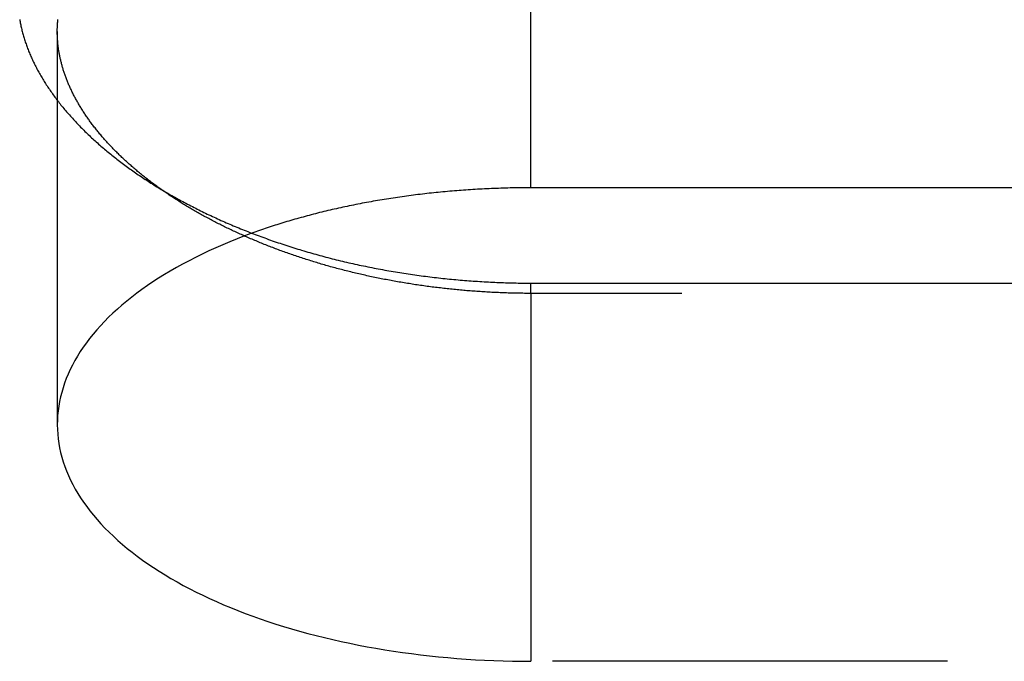
# Model space of a CAD drawing. Extents: x 3.06 to 7.61, y 3.94 to 6.44.
# Drawn here: x 7.1 to 7.35, y 5.88 to 6.04 of the extents above; entities that cross this region are included whole.
import ezdxf

# ---------------------------------------------------------------- set-up
doc = ezdxf.new("R2010")
doc.units = 0
doc.header["$LTSCALE"] = 0.5
doc.linetypes.add('DASHED', pattern=[0.2067, 0.1654, -0.0413])
for name, color, linetype in [('HIDDEN__ANSI_', 7, 'DASHED'), ('HIDDEN_NARROW__ANSI_', 7, 'DASHED'), ('VISIBLE__ANSI_', 7, 'CONTINUOUS'), ('VISIBLE_NARROW__ANSI_', 7, 'CONTINUOUS')]:
    doc.layers.add(name, color=color, linetype=linetype)

msp = doc.modelspace()

# ---------------------------------------------------------------- linework, layer by layer
at = {"layer": 'HIDDEN__ANSI_'}
for p, q in [((7.10646, 6.03762), (7.10646, 5.93803)), ((7.136, 5.99544), (7.12889, 6.00009)), ((7.46471, 5.97127), (7.22646, 5.97127)), ((7.53194, 5.87803), (7.22646, 5.87803))]:
    msp.add_line(p, q, dxfattribs=at)
for points in [[(7.22646, 5.97127, 0), (7.22605, 5.97127, 0), (7.22564, 5.97127, 0), (7.22523, 5.97127, 0), (7.22482, 5.97127, 0), (7.22441, 5.97128, 0), (7.224, 5.97128, 0), (7.22359, 5.97129, 0), (7.22318, 5.97129, 0), (7.22276, 5.9713, 0), (7.22235, 5.97131, 0), (7.22194, 5.97132, 0), (7.22152, 5.97133, 0), (7.22111, 5.97134, 0), (7.22069, 5.97135, 0), (7.22028, 5.97137, 0), (7.21986, 5.97138, 0), (7.21945, 5.9714, 0), (7.21903, 5.97141, 0), (7.21862, 5.97143, 0), (7.2182, 5.97145, 0), (7.21778, 5.97146, 0), (7.21737, 5.97148, 0), (7.21695, 5.9715, 0), (7.21653, 5.97153, 0), (7.21611, 5.97155, 0), (7.2157, 5.97157, 0), (7.21528, 5.97159, 0), (7.21486, 5.97162, 0), (7.21444, 5.97164, 0), (7.21402, 5.97167, 0), (7.2136, 5.9717, 0), (7.21319, 5.97173, 0), (7.21277, 5.97176, 0), (7.21235, 5.97179, 0), (7.21193, 5.97182, 0), (7.21151, 5.97185, 0), (7.21109, 5.97188, 0), (7.21067, 5.97192, 0), (7.21025, 5.97195, 0), (7.20983, 5.97199, 0), (7.20941, 5.97202, 0), (7.20899, 5.97206, 0), (7.20857, 5.9721, 0), (7.20815, 5.97214, 0), (7.20773, 5.97218, 0), (7.20731, 5.97222, 0), (7.20689, 5.97226, 0), (7.20647, 5.9723, 0), (7.20605, 5.97235, 0), (7.20563, 5.97239, 0), (7.20521, 5.97244, 0), (7.20478, 5.97248, 0), (7.20436, 5.97253, 0), (7.20394, 5.97258, 0), (7.20352, 5.97263, 0), (7.2031, 5.97268, 0), (7.20268, 5.97273, 0), (7.20226, 5.97278, 0), (7.20185, 5.97283, 0), (7.20143, 5.97288, 0), (7.20101, 5.97294, 0), (7.20059, 5.97299, 0), (7.20017, 5.97305, 0), (7.19975, 5.97311, 0), (7.19933, 5.97316, 0), (7.19891, 5.97322, 0), (7.19849, 5.97328, 0), (7.19808, 5.97334, 0), (7.19766, 5.9734, 0), (7.19724, 5.97347, 0), (7.19682, 5.97353, 0), (7.1964, 5.97359, 0), (7.19599, 5.97366, 0), (7.19557, 5.97373, 0), (7.19515, 5.97379, 0), (7.19474, 5.97386, 0), (7.19432, 5.97393, 0), (7.19391, 5.974, 0), (7.19349, 5.97407, 0), (7.19308, 5.97414, 0), (7.19266, 5.97421, 0), (7.19225, 5.97428, 0), (7.19183, 5.97436, 0), (7.19142, 5.97443, 0), (7.19101, 5.97451, 0), (7.19059, 5.97458, 0), (7.19018, 5.97466, 0), (7.18977, 5.97474, 0), (7.18936, 5.97482, 0), (7.18895, 5.9749, 0), (7.18854, 5.97498, 0), (7.18813, 5.97506, 0), (7.18772, 5.97515, 0), (7.18731, 5.97523, 0), (7.1869, 5.97531, 0), (7.18649, 5.9754, 0), (7.18608, 5.97549, 0), (7.18567, 5.97557, 0), (7.18527, 5.97566, 0), (7.18486, 5.97575, 0), (7.18446, 5.97584, 0), (7.18405, 5.97593, 0), (7.18365, 5.97602, 0), (7.18324, 5.97611, 0), (7.18284, 5.97621, 0), (7.18244, 5.9763, 0), (7.18203, 5.9764, 0), (7.18163, 5.97649, 0), (7.18123, 5.97659, 0), (7.18083, 5.97669, 0), (7.18043, 5.97679, 0), (7.18003, 5.97689, 0), (7.17963, 5.97699, 0), (7.17923, 5.97709, 0), (7.17884, 5.97719, 0), (7.17844, 5.97729, 0), (7.17805, 5.9774, 0), (7.17765, 5.9775, 0), (7.17726, 5.97761, 0), (7.17686, 5.97771, 0), (7.17647, 5.97782, 0), (7.17608, 5.97793, 0), (7.17568, 5.97803, 0), (7.17529, 5.97814, 0), (7.1749, 5.97825, 0), (7.17451, 5.97837, 0), (7.17412, 5.97848, 0), (7.17374, 5.97859, 0), (7.17335, 5.9787, 0), (7.17296, 5.97882, 0), (7.17258, 5.97893, 0), (7.17219, 5.97905, 0), (7.17181, 5.97916, 0), (7.17142, 5.97928, 0), (7.17104, 5.9794, 0), (7.17066, 5.97952, 0), (7.17028, 5.97964, 0), (7.1699, 5.97976, 0), (7.16952, 5.97988, 0), (7.16914, 5.98, 0), (7.16876, 5.98012, 0), (7.16839, 5.98025, 0), (7.16801, 5.98037, 0), (7.16764, 5.98049, 0), (7.16726, 5.98062, 0), (7.16689, 5.98074, 0), (7.16651, 5.98087, 0), (7.16614, 5.981, 0), (7.16577, 5.98113, 0), (7.1654, 5.98126, 0), (7.16503, 5.98138, 0), (7.16467, 5.98151, 0), (7.1643, 5.98164, 0), (7.16393, 5.98178, 0), (7.16357, 5.98191, 0), (7.1632, 5.98204, 0), (7.16284, 5.98217, 0), (7.16248, 5.98231, 0), (7.16212, 5.98244, 0), (7.16176, 5.98258, 0), (7.1614, 5.98271, 0), (7.16104, 5.98285, 0), (7.16068, 5.98299, 0), (7.16033, 5.98313, 0), (7.15997, 5.98326, 0), (7.15962, 5.9834, 0), (7.15926, 5.98354, 0), (7.15891, 5.98368, 0), (7.15856, 5.98382, 0), (7.15821, 5.98396, 0), (7.15786, 5.98411, 0), (7.15751, 5.98425, 0), (7.15717, 5.98439, 0), (7.15682, 5.98454, 0), (7.15648, 5.98468, 0), (7.15613, 5.98482, 0), (7.15579, 5.98497, 0), (7.15545, 5.98512, 0), (7.15511, 5.98526, 0), (7.15477, 5.98541, 0), (7.15443, 5.98556, 0), (7.1541, 5.98571, 0), (7.15376, 5.98585, 0), (7.15343, 5.986, 0), (7.15309, 5.98615, 0), (7.15276, 5.9863, 0), (7.15243, 5.98645, 0), (7.1521, 5.98661, 0), (7.15177, 5.98676, 0), (7.15144, 5.98691, 0), (7.15112, 5.98706, 0), (7.15079, 5.98722, 0), (7.15047, 5.98737, 0), (7.15014, 5.98752, 0), (7.14982, 5.98768, 0), (7.1495, 5.98783, 0), (7.14918, 5.98799, 0), (7.14886, 5.98814, 0), (7.14854, 5.9883, 0), (7.14823, 5.98846, 0), (7.14791, 5.98861, 0), (7.1476, 5.98877, 0), (7.14728, 5.98893, 0), (7.14697, 5.98909, 0), (7.14666, 5.98925, 0), (7.14635, 5.98941, 0), (7.14604, 5.98957, 0), (7.14573, 5.98973, 0), (7.14543, 5.98989, 0), (7.14512, 5.99005, 0), (7.14482, 5.99022, 0), (7.14451, 5.99038, 0), (7.14421, 5.99054, 0), (7.14391, 5.9907, 0), (7.14361, 5.99087, 0), (7.14331, 5.99103, 0), (7.14301, 5.9912, 0), (7.14271, 5.99136, 0), (7.14242, 5.99153, 0), (7.14212, 5.9917, 0), (7.14183, 5.99186, 0), (7.14154, 5.99203, 0), (7.14124, 5.9922, 0), (7.14095, 5.99237, 0), (7.14066, 5.99254, 0), (7.14038, 5.9927, 0), (7.14009, 5.99287, 0), (7.1398, 5.99304, 0), (7.13952, 5.99322, 0), (7.13923, 5.99339, 0), (7.13895, 5.99356, 0), (7.13867, 5.99373, 0), (7.13839, 5.9939, 0), (7.13811, 5.99408, 0), (7.13783, 5.99425, 0), (7.13755, 5.99442, 0), (7.13727, 5.9946, 0), (7.137, 5.99477, 0), (7.13673, 5.99495, 0), (7.13645, 5.99512, 0), (7.13618, 5.9953, 0), (7.13591, 5.99548, 0), (7.13564, 5.99565, 0), (7.13537, 5.99583, 0), (7.1351, 5.99601, 0), (7.13483, 5.99619, 0), (7.13457, 5.99637, 0), (7.1343, 5.99655, 0), (7.13404, 5.99673, 0), (7.13378, 5.99691, 0), (7.13352, 5.99709, 0), (7.13326, 5.99727, 0), (7.133, 5.99745, 0), (7.13274, 5.99764, 0), (7.13248, 5.99782, 0)], [(7.15577, 5.98651, 0), (7.15388, 5.98581, 0), (7.15202, 5.98509, 0), (7.15019, 5.98435, 0), (7.14839, 5.98359, 0), (7.14661, 5.98281, 0), (7.14487, 5.98202, 0), (7.14316, 5.98121, 0), (7.14148, 5.98039, 0), (7.13983, 5.97955, 0), (7.13822, 5.97869, 0), (7.13664, 5.97781, 0), (7.1351, 5.97693, 0), (7.13359, 5.97602, 0), (7.13212, 5.9751, 0), (7.13068, 5.97417, 0), (7.12928, 5.97322, 0), (7.12792, 5.97226, 0), (7.12659, 5.97129, 0), (7.12531, 5.9703, 0), (7.12406, 5.96931, 0), (7.12285, 5.9683, 0), (7.12168, 5.96727, 0), (7.12056, 5.96624, 0), (7.11947, 5.9652, 0), (7.11842, 5.96414, 0), (7.11742, 5.96308, 0), (7.11646, 5.962, 0), (7.11554, 5.96092, 0), (7.11466, 5.95982, 0), (7.11383, 5.95872, 0), (7.11304, 5.95761, 0), (7.11229, 5.9565, 0), (7.11159, 5.95537, 0), (7.11093, 5.95424, 0), (7.11032, 5.95311, 0), (7.10975, 5.95197, 0), (7.10922, 5.95082, 0), (7.10874, 5.94966, 0), (7.10831, 5.94851, 0), (7.10792, 5.94735, 0), (7.10758, 5.94618, 0), (7.10728, 5.94501, 0), (7.10703, 5.94384, 0), (7.10682, 5.94267, 0), (7.10666, 5.9415, 0), (7.10655, 5.94032, 0), (7.10648, 5.93914, 0), (7.10646, 5.93797, 0), (7.10649, 5.93679, 0), (7.10656, 5.93561, 0), (7.10668, 5.93444, 0), (7.10684, 5.93326, 0), (7.10705, 5.93209, 0), (7.10731, 5.93092, 0), (7.10761, 5.92975, 0), (7.10796, 5.92859, 0), (7.10835, 5.92743, 0), (7.10879, 5.92627, 0), (7.10927, 5.92512, 0), (7.1098, 5.92397, 0), (7.11038, 5.92283, 0), (7.111, 5.92169, 0), (7.11166, 5.92056, 0), (7.11237, 5.91944, 0), (7.11312, 5.91832, 0), (7.11391, 5.91722, 0), (7.11475, 5.91612, 0), (7.11563, 5.91502, 0), (7.11656, 5.91394, 0), (7.11752, 5.91287, 0), (7.11853, 5.9118, 0), (7.11958, 5.91075, 0), (7.12067, 5.90971, 0), (7.1218, 5.90867, 0), (7.12298, 5.90765, 0), (7.12419, 5.90664, 0), (7.12544, 5.90565, 0), (7.12673, 5.90466, 0), (7.12806, 5.90369, 0), (7.12942, 5.90273, 0), (7.13083, 5.90178, 0), (7.13227, 5.90085, 0), (7.13375, 5.89994, 0), (7.13526, 5.89903, 0), (7.13681, 5.89815, 0), (7.13839, 5.89728, 0), (7.14, 5.89642, 0), (7.14165, 5.89558, 0), (7.14334, 5.89475, 0), (7.14505, 5.89395, 0), (7.14679, 5.89316, 0), (7.14857, 5.89238, 0), (7.15038, 5.89163, 0), (7.15221, 5.89089, 0), (7.15408, 5.89017, 0), (7.15597, 5.88947, 0), (7.15789, 5.88879, 0), (7.15983, 5.88813, 0), (7.1618, 5.88748, 0), (7.1638, 5.88686, 0), (7.16582, 5.88625, 0), (7.16786, 5.88567, 0), (7.16993, 5.8851, 0), (7.17202, 5.88456, 0), (7.17413, 5.88403, 0), (7.17625, 5.88353, 0), (7.1784, 5.88305, 0), (7.18057, 5.88259, 0), (7.18275, 5.88215, 0), (7.18495, 5.88173, 0), (7.18717, 5.88133, 0), (7.1894, 5.88096, 0), (7.19165, 5.88061, 0), (7.19391, 5.88028, 0), (7.19618, 5.87997, 0), (7.19847, 5.87968, 0), (7.20076, 5.87942, 0), (7.20307, 5.87918, 0), (7.20538, 5.87896, 0), (7.2077, 5.87876, 0), (7.21003, 5.87859, 0), (7.21237, 5.87844, 0), (7.21471, 5.87832, 0), (7.21705, 5.87821, 0), (7.2194, 5.87813, 0), (7.22175, 5.87807, 0), (7.22411, 5.87804, 0), (7.22646, 5.87803, 0)]]:
    msp.add_polyline3d(points, dxfattribs=at)
at = {"layer": 'HIDDEN_NARROW__ANSI_'}
for q in [(7.22646, 5.97387), (7.22646, 5.87803)]:
    msp.add_line((7.22646, 5.97127), q, dxfattribs=at)
at = {"layer": 'VISIBLE__ANSI_'}
for p, q in [((7.53194, 5.99803), (7.22646, 5.99803)), ((7.22646, 5.97387), (7.45846, 5.97387))]:
    msp.add_line(p, q, dxfattribs=at)
for points in [[(7.09694, 6.04069, 0), (7.09699, 6.04041, 0), (7.09704, 6.04013, 0), (7.09709, 6.03985, 0), (7.09714, 6.03957, 0), (7.0972, 6.03929, 0), (7.09726, 6.03901, 0), (7.09732, 6.03873, 0), (7.09739, 6.03845, 0), (7.09745, 6.03817, 0), (7.09752, 6.03789, 0), (7.09759, 6.03761, 0), (7.09767, 6.03732, 0), (7.09774, 6.03704, 0), (7.09782, 6.03676, 0), (7.0979, 6.03647, 0), (7.09799, 6.03619, 0), (7.09807, 6.03591, 0), (7.09816, 6.03562, 0), (7.09825, 6.03534, 0), (7.09834, 6.03505, 0), (7.09844, 6.03477, 0), (7.09854, 6.03448, 0), (7.09864, 6.03419, 0), (7.09874, 6.03391, 0), (7.09885, 6.03362, 0), (7.09895, 6.03334, 0), (7.09906, 6.03305, 0), (7.09918, 6.03276, 0), (7.09929, 6.03248, 0), (7.09941, 6.03219, 0), (7.09953, 6.0319, 0), (7.09965, 6.03161, 0), (7.09978, 6.03133, 0), (7.0999, 6.03104, 0), (7.10003, 6.03075, 0), (7.10017, 6.03046, 0), (7.1003, 6.03018, 0), (7.10044, 6.02989, 0), (7.10058, 6.0296, 0), (7.10072, 6.02931, 0), (7.10086, 6.02902, 0), (7.10101, 6.02874, 0), (7.10116, 6.02845, 0), (7.10131, 6.02816, 0), (7.10147, 6.02787, 0), (7.10162, 6.02758, 0), (7.10178, 6.0273, 0), (7.10194, 6.02701, 0), (7.10211, 6.02672, 0), (7.10227, 6.02643, 0), (7.10244, 6.02615, 0), (7.10261, 6.02586, 0), (7.10278, 6.02557, 0), (7.10296, 6.02528, 0), (7.10314, 6.02499, 0), (7.10332, 6.02471, 0), (7.1035, 6.02442, 0), (7.10368, 6.02413, 0), (7.10387, 6.02385, 0), (7.10406, 6.02356, 0), (7.10425, 6.02327, 0), (7.10445, 6.02299, 0), (7.10464, 6.0227, 0), (7.10484, 6.02241, 0), (7.10504, 6.02213, 0), (7.10525, 6.02184, 0), (7.10545, 6.02156, 0), (7.10566, 6.02127, 0), (7.10587, 6.02099, 0), (7.10608, 6.0207, 0), (7.10629, 6.02042, 0), (7.10651, 6.02013, 0), (7.10673, 6.01985, 0), (7.10695, 6.01956, 0), (7.10717, 6.01928, 0), (7.1074, 6.019, 0), (7.10763, 6.01872, 0), (7.10786, 6.01843, 0), (7.10809, 6.01815, 0), (7.10833, 6.01787, 0), (7.10856, 6.01759, 0), (7.1088, 6.01731, 0), (7.10904, 6.01703, 0), (7.10928, 6.01675, 0), (7.10953, 6.01647, 0), (7.10978, 6.01619, 0), (7.11003, 6.01591, 0), (7.11028, 6.01563, 0), (7.11053, 6.01535, 0), (7.11079, 6.01507, 0), (7.11105, 6.0148, 0), (7.11131, 6.01452, 0), (7.11157, 6.01424, 0), (7.11184, 6.01397, 0), (7.1121, 6.01369, 0), (7.11237, 6.01342, 0), (7.11264, 6.01314, 0), (7.11292, 6.01287, 0), (7.11319, 6.0126, 0), (7.11347, 6.01232, 0), (7.11375, 6.01205, 0), (7.11403, 6.01178, 0), (7.11431, 6.01151, 0), (7.11459, 6.01124, 0), (7.11488, 6.01097, 0), (7.11517, 6.01071, 0), (7.11546, 6.01044, 0), (7.11575, 6.01017, 0), (7.11604, 6.00991, 0), (7.11633, 6.00964, 0), (7.11663, 6.00938, 0), (7.11693, 6.00911, 0), (7.11723, 6.00885, 0), (7.11753, 6.00859, 0), (7.11783, 6.00833, 0), (7.11813, 6.00807, 0), (7.11844, 6.00781, 0), (7.11875, 6.00755, 0), (7.11905, 6.00729, 0), (7.11937, 6.00704, 0), (7.11968, 6.00678, 0), (7.11999, 6.00652, 0), (7.12031, 6.00627, 0), (7.12063, 6.00602, 0), (7.12094, 6.00576, 0), (7.12127, 6.00551, 0), (7.12159, 6.00526, 0), (7.12191, 6.00501, 0), (7.12224, 6.00476, 0), (7.12257, 6.00451, 0), (7.1229, 6.00426, 0), (7.12323, 6.00401, 0), (7.12356, 6.00377, 0), (7.12389, 6.00352, 0), (7.12423, 6.00327, 0), (7.12457, 6.00303, 0), (7.12491, 6.00278, 0), (7.12525, 6.00254, 0), (7.12559, 6.0023, 0), (7.12593, 6.00206, 0), (7.12628, 6.00182, 0), (7.12663, 6.00158, 0), (7.12698, 6.00134, 0), (7.12733, 6.0011, 0), (7.12768, 6.00086, 0), (7.12804, 6.00062, 0), (7.12839, 6.00039, 0), (7.12875, 6.00015, 0), (7.12911, 5.99992, 0), (7.12947, 5.99968, 0), (7.12984, 5.99945, 0), (7.1302, 5.99922, 0), (7.13057, 5.99899, 0), (7.13093, 5.99876, 0), (7.1313, 5.99853, 0), (7.13168, 5.9983, 0), (7.13205, 5.99807, 0), (7.13242, 5.99784, 0), (7.1328, 5.99761, 0), (7.13318, 5.99739, 0), (7.13356, 5.99716, 0), (7.13394, 5.99694, 0), (7.13432, 5.99672, 0), (7.13471, 5.99649, 0), (7.1351, 5.99627, 0), (7.13548, 5.99605, 0), (7.13587, 5.99583, 0), (7.13627, 5.99561, 0), (7.13666, 5.99539, 0), (7.13706, 5.99517, 0), (7.13745, 5.99495, 0), (7.13785, 5.99474, 0), (7.13825, 5.99452, 0), (7.13865, 5.99431, 0), (7.13906, 5.99409, 0), (7.13946, 5.99388, 0), (7.13987, 5.99367, 0), (7.14028, 5.99345, 0), (7.14069, 5.99324, 0), (7.1411, 5.99303, 0), (7.14152, 5.99282, 0), (7.14193, 5.99261, 0), (7.14235, 5.99241, 0), (7.14277, 5.9922, 0), (7.14319, 5.99199, 0), (7.14361, 5.99179, 0), (7.14404, 5.99158, 0), (7.14446, 5.99138, 0), (7.14489, 5.99117, 0), (7.14532, 5.99097, 0), (7.14575, 5.99077, 0), (7.14618, 5.99057, 0), (7.14662, 5.99037, 0), (7.14705, 5.99017, 0), (7.14749, 5.98997, 0), (7.14793, 5.98977, 0), (7.14837, 5.98958, 0), (7.14882, 5.98938, 0), (7.14926, 5.98918, 0), (7.14971, 5.98899, 0), (7.15016, 5.9888, 0), (7.15061, 5.9886, 0), (7.15106, 5.98841, 0), (7.15152, 5.98822, 0), (7.15197, 5.98803, 0), (7.15243, 5.98784, 0), (7.15289, 5.98766, 0), (7.15335, 5.98747, 0), (7.15381, 5.98728, 0), (7.15427, 5.9871, 0), (7.15474, 5.98691, 0), (7.15521, 5.98673, 0), (7.15568, 5.98655, 0), (7.15615, 5.98637, 0), (7.15662, 5.98619, 0), (7.15709, 5.98601, 0), (7.15757, 5.98583, 0), (7.15804, 5.98566, 0), (7.15852, 5.98548, 0), (7.159, 5.98531, 0), (7.15948, 5.98513, 0), (7.15996, 5.98496, 0), (7.16045, 5.98479, 0), (7.16093, 5.98462, 0), (7.16142, 5.98445, 0), (7.16191, 5.98428, 0), (7.1624, 5.98411, 0), (7.16289, 5.98395, 0), (7.16338, 5.98378, 0), (7.16387, 5.98362, 0), (7.16437, 5.98346, 0), (7.16487, 5.9833, 0), (7.16536, 5.98314, 0), (7.16586, 5.98298, 0), (7.16636, 5.98282, 0), (7.16686, 5.98266, 0), (7.16737, 5.98251, 0), (7.16787, 5.98235, 0), (7.16837, 5.9822, 0), (7.16888, 5.98205, 0), (7.16939, 5.9819, 0), (7.1699, 5.98175, 0), (7.17041, 5.9816, 0), (7.17092, 5.98145, 0), (7.17143, 5.98131, 0), (7.17194, 5.98117, 0), (7.17246, 5.98102, 0), (7.17297, 5.98088, 0), (7.17349, 5.98074, 0), (7.174, 5.9806, 0), (7.17452, 5.98046, 0), (7.17504, 5.98033, 0), (7.17556, 5.98019, 0), (7.17608, 5.98006, 0), (7.17661, 5.97993, 0), (7.17713, 5.9798, 0), (7.17765, 5.97967, 0), (7.17818, 5.97954, 0), (7.1787, 5.97941, 0), (7.17923, 5.97929, 0), (7.17976, 5.97917, 0), (7.18029, 5.97904, 0), (7.18082, 5.97892, 0), (7.18135, 5.9788, 0), (7.18188, 5.97869, 0), (7.18241, 5.97857, 0), (7.18295, 5.97845, 0), (7.18348, 5.97834, 0), (7.18401, 5.97823, 0), (7.18455, 5.97812, 0), (7.18509, 5.97801, 0), (7.18562, 5.9779, 0), (7.18616, 5.97779, 0), (7.1867, 5.97769, 0), (7.18724, 5.97758, 0), (7.18778, 5.97748, 0), (7.18832, 5.97738, 0), (7.18886, 5.97728, 0), (7.1894, 5.97718, 0), (7.18994, 5.97709, 0), (7.19048, 5.97699, 0), (7.19102, 5.9769, 0), (7.19157, 5.97681, 0), (7.19211, 5.97671, 0), (7.19266, 5.97662, 0), (7.1932, 5.97654, 0), (7.19375, 5.97645, 0), (7.19429, 5.97636, 0), (7.19484, 5.97628, 0), (7.19538, 5.9762, 0), (7.19593, 5.97612, 0), (7.19648, 5.97604, 0), (7.19702, 5.97596, 0), (7.19757, 5.97588, 0), (7.19812, 5.97581, 0), (7.19866, 5.97573, 0), (7.19921, 5.97566, 0), (7.19976, 5.97559, 0), (7.20031, 5.97552, 0), (7.20086, 5.97545, 0), (7.20141, 5.97539, 0), (7.20196, 5.97532, 0), (7.2025, 5.97526, 0), (7.20305, 5.9752, 0), (7.2036, 5.97513, 0), (7.20415, 5.97507, 0), (7.2047, 5.97502, 0), (7.20525, 5.97496, 0), (7.2058, 5.9749, 0), (7.20635, 5.97485, 0), (7.2069, 5.9748, 0), (7.20745, 5.97475, 0), (7.20799, 5.9747, 0), (7.20854, 5.97465, 0), (7.20909, 5.9746, 0), (7.20964, 5.97456, 0), (7.21019, 5.97451, 0), (7.21074, 5.97447, 0), (7.21128, 5.97443, 0), (7.21183, 5.97439, 0), (7.21238, 5.97435, 0), (7.21293, 5.97432, 0), (7.21347, 5.97428, 0), (7.21402, 5.97425, 0), (7.21457, 5.97422, 0), (7.21511, 5.97418, 0), (7.21566, 5.97416, 0), (7.2162, 5.97413, 0), (7.21675, 5.9741, 0), (7.21729, 5.97408, 0), (7.21784, 5.97405, 0), (7.21838, 5.97403, 0), (7.21892, 5.97401, 0), (7.21946, 5.97399, 0), (7.22001, 5.97397, 0), (7.22055, 5.97395, 0), (7.22109, 5.97394, 0), (7.22163, 5.97393, 0), (7.22217, 5.97391, 0), (7.22271, 5.9739, 0), (7.22325, 5.97389, 0), (7.22378, 5.97389, 0), (7.22432, 5.97388, 0), (7.22486, 5.97387, 0), (7.22539, 5.97387, 0), (7.22593, 5.97387, 0), (7.22646, 5.97387, 0)], [(7.13248, 5.99782, 0), (7.13221, 5.99801, 0), (7.13194, 5.99821, 0), (7.13168, 5.9984, 0), (7.13141, 5.99859, 0), (7.13115, 5.99879, 0), (7.13088, 5.99899, 0), (7.13062, 5.99918, 0), (7.13036, 5.99938, 0), (7.1301, 5.99958, 0), (7.12984, 5.99977, 0), (7.12958, 5.99997, 0), (7.12932, 6.00017, 0), (7.12907, 6.00037, 0), (7.12881, 6.00057, 0), (7.12856, 6.00077, 0), (7.12831, 6.00097, 0), (7.12806, 6.00117, 0), (7.12781, 6.00137, 0), (7.12756, 6.00158, 0), (7.12731, 6.00178, 0), (7.12707, 6.00198, 0), (7.12682, 6.00219, 0), (7.12658, 6.00239, 0), (7.12634, 6.0026, 0), (7.1261, 6.0028, 0), (7.12586, 6.00301, 0), (7.12562, 6.00322, 0), (7.12538, 6.00342, 0), (7.12514, 6.00363, 0), (7.12491, 6.00384, 0), (7.12467, 6.00405, 0), (7.12444, 6.00426, 0), (7.12421, 6.00447, 0), (7.12398, 6.00468, 0), (7.12375, 6.00489, 0), (7.12352, 6.0051, 0), (7.12329, 6.00531, 0), (7.12307, 6.00552, 0), (7.12284, 6.00574, 0), (7.12262, 6.00595, 0), (7.12239, 6.00616, 0), (7.12217, 6.00638, 0), (7.12195, 6.00659, 0), (7.12173, 6.00681, 0), (7.12152, 6.00702, 0), (7.1213, 6.00724, 0), (7.12108, 6.00746, 0), (7.12087, 6.00767, 0), (7.12066, 6.00789, 0), (7.12045, 6.00811, 0), (7.12024, 6.00833, 0), (7.12003, 6.00854, 0), (7.11983, 6.00876, 0), (7.11962, 6.00898, 0), (7.11942, 6.0092, 0), (7.11922, 6.00942, 0), (7.11902, 6.00964, 0), (7.11882, 6.00986, 0), (7.11862, 6.01008, 0), (7.11842, 6.0103, 0), (7.11823, 6.01052, 0), (7.11804, 6.01074, 0), (7.11785, 6.01096, 0), (7.11766, 6.01119, 0), (7.11747, 6.01141, 0), (7.11728, 6.01163, 0), (7.1171, 6.01185, 0), (7.11691, 6.01208, 0), (7.11673, 6.0123, 0), (7.11655, 6.01252, 0), (7.11637, 6.01274, 0), (7.11619, 6.01297, 0), (7.11602, 6.01319, 0), (7.11584, 6.01342, 0), (7.11567, 6.01364, 0), (7.1155, 6.01386, 0), (7.11533, 6.01409, 0), (7.11516, 6.01431, 0), (7.11499, 6.01454, 0), (7.11483, 6.01476, 0), (7.11466, 6.01499, 0), (7.1145, 6.01521, 0), (7.11434, 6.01544, 0), (7.11418, 6.01567, 0), (7.11403, 6.01589, 0), (7.11387, 6.01612, 0), (7.11372, 6.01634, 0), (7.11356, 6.01657, 0), (7.11341, 6.0168, 0), (7.11326, 6.01702, 0), (7.11311, 6.01725, 0), (7.11297, 6.01748, 0), (7.11282, 6.0177, 0), (7.11268, 6.01793, 0), (7.11254, 6.01816, 0), (7.1124, 6.01838, 0), (7.11226, 6.01861, 0), (7.11212, 6.01884, 0), (7.11199, 6.01906, 0), (7.11185, 6.01929, 0), (7.11172, 6.01952, 0), (7.11159, 6.01975, 0), (7.11146, 6.01997, 0), (7.11134, 6.0202, 0), (7.11121, 6.02043, 0), (7.11109, 6.02065, 0), (7.11096, 6.02088, 0), (7.11084, 6.02111, 0), (7.11072, 6.02134, 0), (7.11061, 6.02156, 0), (7.11049, 6.02179, 0), (7.11038, 6.02202, 0), (7.11026, 6.02225, 0), (7.11015, 6.02247, 0), (7.11004, 6.0227, 0), (7.10994, 6.02293, 0), (7.10983, 6.02315, 0), (7.10973, 6.02338, 0), (7.10962, 6.02361, 0), (7.10952, 6.02384, 0), (7.10942, 6.02406, 0), (7.10933, 6.02429, 0), (7.10923, 6.02452, 0), (7.10914, 6.02474, 0), (7.10904, 6.02497, 0), (7.10895, 6.0252, 0), (7.10886, 6.02542, 0), (7.10878, 6.02565, 0), (7.10869, 6.02587, 0), (7.10861, 6.0261, 0), (7.10852, 6.02633, 0), (7.10844, 6.02655, 0), (7.10837, 6.02678, 0), (7.10829, 6.027, 0), (7.10821, 6.02723, 0), (7.10814, 6.02745, 0), (7.10807, 6.02768, 0), (7.10799, 6.0279, 0), (7.10793, 6.02813, 0), (7.10786, 6.02835, 0), (7.10779, 6.02858, 0), (7.10773, 6.0288, 0), (7.10767, 6.02902, 0), (7.1076, 6.02925, 0), (7.10754, 6.02947, 0), (7.10749, 6.02969, 0), (7.10743, 6.02992, 0), (7.10738, 6.03014, 0), (7.10732, 6.03036, 0), (7.10727, 6.03058, 0), (7.10722, 6.03081, 0), (7.10717, 6.03103, 0), (7.10713, 6.03125, 0), (7.10708, 6.03147, 0), (7.10704, 6.03169, 0), (7.107, 6.03191, 0), (7.10696, 6.03213, 0), (7.10692, 6.03235, 0), (7.10688, 6.03257, 0), (7.10685, 6.03279, 0), (7.10681, 6.03301, 0), (7.10678, 6.03323, 0), (7.10675, 6.03345, 0), (7.10672, 6.03366, 0), (7.10669, 6.03388, 0), (7.10667, 6.0341, 0), (7.10664, 6.03432, 0), (7.10662, 6.03453, 0), (7.1066, 6.03475, 0), (7.10658, 6.03497, 0), (7.10656, 6.03518, 0), (7.10655, 6.0354, 0), (7.10653, 6.03561, 0), (7.10652, 6.03583, 0), (7.1065, 6.03604, 0), (7.10649, 6.03626, 0), (7.10649, 6.03647, 0), (7.10648, 6.03668, 0), (7.10647, 6.03689, 0), (7.10647, 6.03711, 0), (7.10646, 6.03732, 0), (7.10646, 6.03753, 0), (7.10646, 6.03774, 0), (7.10646, 6.03795, 0), (7.10647, 6.03816, 0), (7.10647, 6.03837, 0), (7.10648, 6.03859, 0), (7.10649, 6.0388, 0), (7.1065, 6.03901, 0), (7.10651, 6.03922, 0), (7.10652, 6.03943, 0), (7.10653, 6.03964, 0), (7.10655, 6.03986, 0), (7.10656, 6.04007, 0), (7.10658, 6.04028, 0), (7.1066, 6.04049, 0), (7.10662, 6.0407, 0)], [(7.22646, 5.99803, 0), (7.22587, 5.99803, 0), (7.22528, 5.99802, 0), (7.22469, 5.99802, 0), (7.2241, 5.99801, 0), (7.22351, 5.99801, 0), (7.22292, 5.998, 0), (7.22233, 5.99799, 0), (7.22174, 5.99798, 0), (7.22115, 5.99797, 0), (7.22056, 5.99795, 0), (7.21997, 5.99794, 0), (7.21938, 5.99792, 0), (7.21879, 5.9979, 0), (7.2182, 5.99788, 0), (7.21761, 5.99786, 0), (7.21702, 5.99784, 0), (7.21643, 5.99782, 0), (7.21585, 5.99779, 0), (7.21526, 5.99776, 0), (7.21467, 5.99774, 0), (7.21408, 5.99771, 0), (7.2135, 5.99768, 0), (7.21291, 5.99764, 0), (7.21232, 5.99761, 0), (7.21174, 5.99757, 0), (7.21115, 5.99754, 0), (7.21056, 5.9975, 0), (7.20998, 5.99746, 0), (7.20939, 5.99742, 0), (7.20881, 5.99737, 0), (7.20823, 5.99733, 0), (7.20764, 5.99728, 0), (7.20706, 5.99724, 0), (7.20648, 5.99719, 0), (7.20589, 5.99714, 0), (7.20531, 5.99709, 0), (7.20473, 5.99703, 0), (7.20415, 5.99698, 0), (7.20357, 5.99692, 0), (7.20299, 5.99687, 0), (7.20241, 5.99681, 0), (7.20183, 5.99675, 0), (7.20126, 5.99669, 0), (7.20068, 5.99663, 0), (7.2001, 5.99656, 0), (7.19953, 5.9965, 0), (7.19895, 5.99643, 0), (7.19838, 5.99636, 0), (7.1978, 5.99629, 0), (7.19723, 5.99622, 0), (7.19666, 5.99615, 0), (7.19609, 5.99607, 0), (7.19552, 5.996, 0), (7.19495, 5.99592, 0), (7.19438, 5.99584, 0), (7.19381, 5.99576, 0), (7.19324, 5.99568, 0), (7.19267, 5.9956, 0), (7.19211, 5.99551, 0), (7.19154, 5.99543, 0), (7.19098, 5.99534, 0), (7.19041, 5.99526, 0), (7.18985, 5.99517, 0), (7.18929, 5.99507, 0), (7.18873, 5.99498, 0), (7.18817, 5.99489, 0), (7.18761, 5.99479, 0), (7.18705, 5.9947, 0), (7.18649, 5.9946, 0), (7.18594, 5.9945, 0), (7.18538, 5.9944, 0), (7.18483, 5.9943, 0), (7.18427, 5.9942, 0), (7.18372, 5.99409, 0), (7.18317, 5.99399, 0), (7.18262, 5.99388, 0), (7.18207, 5.99377, 0), (7.18152, 5.99366, 0), (7.18097, 5.99355, 0), (7.18043, 5.99344, 0), (7.17988, 5.99332, 0), (7.17934, 5.99321, 0), (7.1788, 5.99309, 0), (7.17826, 5.99297, 0), (7.17772, 5.99285, 0), (7.17718, 5.99273, 0), (7.17664, 5.99261, 0), (7.1761, 5.99249, 0), (7.17557, 5.99236, 0), (7.17503, 5.99224, 0), (7.1745, 5.99211, 0), (7.17397, 5.99198, 0), (7.17344, 5.99185, 0), (7.17291, 5.99172, 0), (7.17238, 5.99159, 0), (7.17185, 5.99145, 0), (7.17133, 5.99132, 0), (7.1708, 5.99118, 0), (7.17028, 5.99104, 0), (7.16976, 5.99091, 0), (7.16924, 5.99077, 0), (7.16872, 5.99062, 0), (7.16821, 5.99048, 0), (7.16769, 5.99034, 0), (7.16718, 5.99019, 0), (7.16666, 5.99005, 0), (7.16615, 5.9899, 0), (7.16564, 5.98975, 0), (7.16513, 5.9896, 0), (7.16463, 5.98945, 0), (7.16412, 5.98929, 0), (7.16362, 5.98914, 0), (7.16311, 5.98899, 0), (7.16261, 5.98883, 0), (7.16211, 5.98867, 0), (7.16162, 5.98851, 0), (7.16112, 5.98835, 0), (7.16063, 5.98819, 0), (7.16013, 5.98803, 0), (7.15964, 5.98786, 0), (7.15915, 5.9877, 0), (7.15866, 5.98753, 0), (7.15818, 5.98737, 0), (7.15769, 5.9872, 0), (7.15721, 5.98703, 0), (7.15673, 5.98686, 0), (7.15625, 5.98668, 0), (7.15577, 5.98651, 0)]]:
    msp.add_polyline3d(points, dxfattribs=at)
at = {"layer": 'VISIBLE_NARROW__ANSI_'}
msp.add_line((7.22646, 5.99803), (7.22646, 6.09127), dxfattribs=at)

doc.saveas('drawing.dxf')
